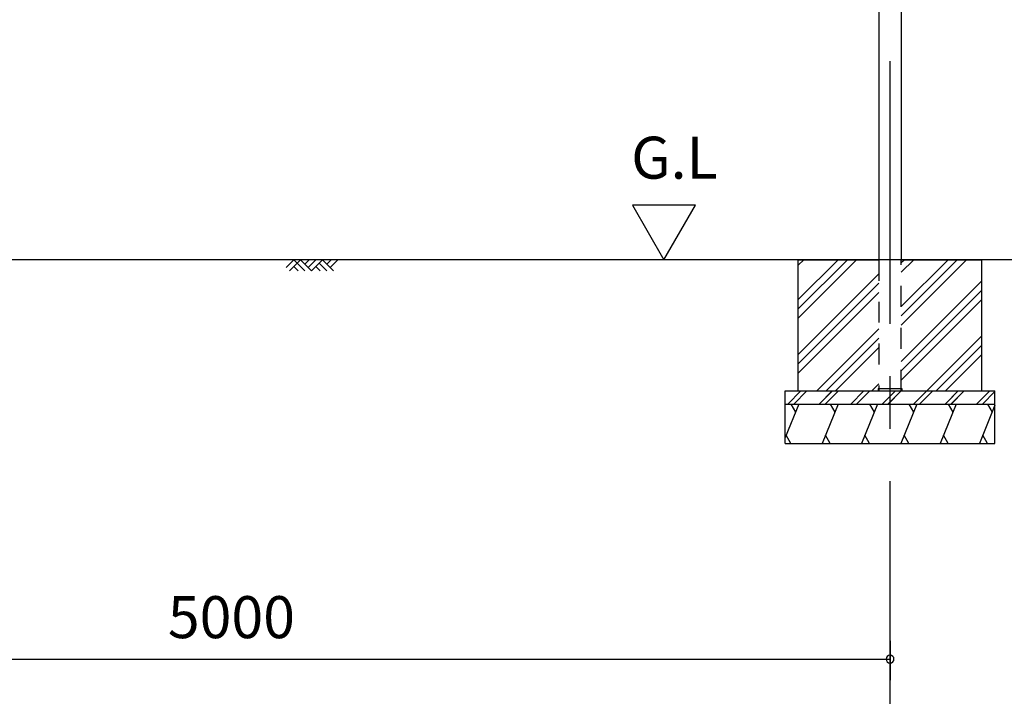
# Model space of a CAD drawing. Extents: x 868 to 32764, y 310 to 22484.
# Drawn here: x 19201 to 22954, y 4735 to 7313 of the extents above; entities that cross this region are included whole.
import ezdxf
from ezdxf.enums import TextEntityAlignment as Align

# ---------------------------------------------------------------- set-up
doc = ezdxf.new("R2010")
doc.units = 0
doc.header["$LTSCALE"] = 80
doc.linetypes.add('CENTER2', pattern=[20, 12.5, -2.5, 2.5, -2.5])
doc.linetypes.add('HIDE-M', pattern=[2, 1, -1])
doc.layers.get('0').update_dxf_attribs({"linetype": 'CONTINUOUS'})
for name, color, linetype in [('0-5', 7, 'CONTINUOUS'), ('1-後柱カバ-P', 3, 'CONTINUOUS'), ('2-0', 7, 'CONTINUOUS'), ('SUNPOU', 4, 'CONTINUOUS')]:
    doc.layers.add(name, color=color, linetype=linetype)
doc.styles.get("Standard").update_dxf_attribs({"font": 'txt', "bigfont": 'BIGFONT'})

msp = doc.modelspace()

# ---------------------------------------------------------------- linework, layer by layer
at = {"color": 0, "linetype": 'BYBLOCK'}
for start, end in [(0, 180), (180, 0)]:
    msp.add_arc((22518.7, 4876.3), 15, start, end, dxfattribs=at)
at = {"layer": '0-5', "color": 4, "linetype": 'CONTINUOUS'}
for p, q in [((21776.6, 6606.3), (21536.6, 6606.3)), ((21536.6, 6606.3), (21656.6, 6398.4)), ((21656.6, 6398.4), (21776.6, 6606.3))]:
    msp.add_line(p, q, dxfattribs=at)
at = {"layer": '1-後柱カバ-P'}
for p, q in [((22476.2, 8665.9), (22476.2, 6398.4)), ((22561.2, 8665.9), (22561.2, 6398.4)), ((22473.7, 5907.4), (22473.7, 5898.4)), ((22473.7, 5907.4), (22563.7, 5907.4)), ((22473.7, 5898.4), (22563.7, 5898.4)), ((22476.2, 5907.4), (22561.2, 5907.4)), ((22563.7, 5907.4), (22563.7, 5898.4))]:
    msp.add_line(p, q, dxfattribs=at)
at = {"layer": '1-後柱カバ-P', "linetype": 'HIDE-M'}
for p, q in [((22476.2, 6398.4), (22476.2, 5898.4)), ((22561.2, 5898.4), (22561.2, 6398.4)), ((22476.2, 5898.4), (22561.2, 5898.4)), ((22476.2, 5898.4), (22561.2, 5898.4))]:
    msp.add_line(p, q, dxfattribs=at)
at = {"layer": '2-0', "color": 6, "linetype": 'CENTER2'}
msp.add_line((22518.7, 4554.4), (22518.7, 9726.4), dxfattribs=at)
at = {"layer": '2-0', "color": 6, "linetype": 'CONTINUOUS'}
for p, q in [((23125.4, 6398.4), (17568.7, 6398.4)), ((20216.7, 6369.1), (20245.9, 6398.4)), ((20229.4, 6356.4), (20271.4, 6398.4)), ((20245.9, 6398.4), (20288, 6356.4)), ((20271.4, 6398.4), (20313.4, 6356.4)), ((20288, 6381.9), (20304.5, 6398.4)), ((20300.7, 6369.1), (20330, 6398.4)), ((20313.4, 6356.4), (20355.4, 6398.4)), ((20342.7, 6385.7), (20371.9, 6356.4)), ((20355.4, 6398.4), (20397.4, 6356.4)), ((20371.9, 6381.9), (20388.5, 6398.4)), ((20384.7, 6369.1), (20413.9, 6398.4)), ((22189.6, 6398.4), (22168.7, 6377.5)), ((22355.8, 6398.4), (22168.7, 6211.3)), ((22320.5, 6398.4), (22168.7, 6246.6)), ((22391.2, 6398.4), (22168.7, 6175.9)), ((22775, 6398.4), (22561.2, 6184.6)), ((22739.7, 6398.4), (22561.2, 6219.9)), ((22810.4, 6398.4), (22561.2, 6149.2)), ((22608.8, 6398.4), (22561.2, 6350.8)), ((22573.5, 6398.4), (22561.2, 6386.1)), ((20245.9, 6373), (20262.5, 6356.4)), ((20330, 6373), (20346.5, 6356.4)), ((22476.2, 6344.5), (22168.7, 6037)), ((22476.2, 6309.2), (22168.7, 6001.7)), ((22868.7, 6317.8), (22561.2, 6010.3)), ((22476.2, 6273.8), (22168.7, 5966.3)), ((22868.7, 6282.5), (22561.2, 5975)), ((22868.7, 6247.1), (22561.2, 5939.6)), ((22476.2, 6134.9), (22239.7, 5898.4)), ((22476.2, 6099.6), (22275, 5898.4)), ((22868.7, 6108.2), (22658.9, 5898.4)), ((22476.2, 6064.2), (22310.4, 5898.4)), ((22868.7, 6072.9), (22694.3, 5898.4)), ((22868.7, 6037.5), (22729.6, 5898.4)), ((22128.6, 5848.4), (22178.9, 5898.7)), ((22128.6, 5848.4), (22178.6, 5898.4)), ((22151.2, 5848.4), (22201.5, 5898.7)), ((22151.2, 5848.4), (22201.5, 5898.7)), ((22248.6, 5848.4), (22298.9, 5898.7)), ((22248.6, 5848.4), (22298.6, 5898.4)), ((22261.2, 5861), (22298.9, 5898.7)), ((22271.2, 5848.4), (22321.5, 5898.7)), ((22271.2, 5848.4), (22321.5, 5898.7)), ((22368.6, 5848.4), (22418.9, 5898.7)), ((22391.2, 5848.4), (22441.5, 5898.7)), ((22476.2, 5925.3), (22449.3, 5898.4)), ((22488.6, 5848.4), (22538.9, 5898.7)), ((22501.2, 5861), (22538.9, 5898.7)), ((22511.2, 5848.4), (22561.2, 5898.4)), ((22511.6, 5848.7), (22561.5, 5898.7)), ((22608.6, 5848.4), (22658.9, 5898.7)), ((22631.2, 5848.4), (22681.6, 5898.7)), ((22728.6, 5848.4), (22778.9, 5898.7)), ((22741.2, 5861), (22778.9, 5898.7)), ((22751.2, 5848.4), (22801.2, 5898.4)), ((22751.6, 5848.7), (22801.6, 5898.7)), ((22848.6, 5848.4), (22898.6, 5898.4)), ((22871.2, 5848.4), (22918.7, 5895.9))]:
    msp.add_line(p, q, dxfattribs=at)
at = {"layer": '2-0', "color": 3, "linetype": 'CONTINUOUS'}
for p, q in [((22168.7, 6398.4), (22476.2, 6398.4)), ((22168.7, 5898.4), (22168.7, 6398.4)), ((22561.2, 6398.4), (22868.7, 6398.4)), ((22868.7, 5898.4), (22868.7, 6398.4)), ((22118.7, 5898.4), (22918.7, 5898.4)), ((22118.7, 5698.4), (22118.7, 5898.4)), ((22918.7, 5698.4), (22918.7, 5898.4)), ((22118.7, 5848.4), (22918.7, 5848.4)), ((22118.7, 5698.4), (22918.7, 5698.4))]:
    msp.add_line(p, q, dxfattribs=at)
at = {"layer": '2-0', "color": 2, "linetype": 'CONTINUOUS'}
for p, q in [((22170.3, 5848.4), (22118.7, 5720.8)), ((22140.2, 5848.4), (22158.1, 5817.3)), ((22320.3, 5848.4), (22259.7, 5698.4)), ((22290.2, 5848.4), (22308.1, 5817.3)), ((22470.3, 5848.4), (22409.7, 5698.4)), ((22440.2, 5848.4), (22458.1, 5817.3)), ((22620.3, 5848.4), (22559.7, 5698.4)), ((22590.2, 5848.4), (22608.1, 5817.3)), ((22770.3, 5848.4), (22709.7, 5698.4)), ((22740.2, 5848.4), (22758.1, 5817.3)), ((22918.7, 5844.5), (22859.7, 5698.4)), ((22890.2, 5848.4), (22908.1, 5817.3)), ((22140.2, 5698.4), (22122.2, 5729.5)), ((22290.2, 5698.4), (22272.2, 5729.5)), ((22440.2, 5698.4), (22422.2, 5729.5)), ((22590.2, 5698.4), (22572.2, 5729.5)), ((22740.2, 5698.4), (22722.2, 5729.5)), ((22890.2, 5698.4), (22872.2, 5729.5))]:
    msp.add_line(p, q, dxfattribs=at)
at = {"layer": 'SUNPOU', "color": 4, "linetype": 'CONTINUOUS'}
for p, q in [((22518.7, 4945.5), (22518.7, 4796.3)), ((17518.7, 4876.3), (22518.7, 4876.3))]:
    msp.add_line(p, q, dxfattribs=at)

# ---------------------------------------------------------------- texts
at = {"color": 7, "linetype": 'CONTINUOUS'}
msp.add_text('5000', height=160, dxfattribs=at).set_placement((19765.4, 4956.3))
at = {"layer": '0-5', "color": 7, "linetype": 'CONTINUOUS'}
msp.add_text('G.L', height=160, dxfattribs=at).set_placement((21696.6, 6766.3), align=Align.MIDDLE)

doc.saveas('drawing.dxf')
